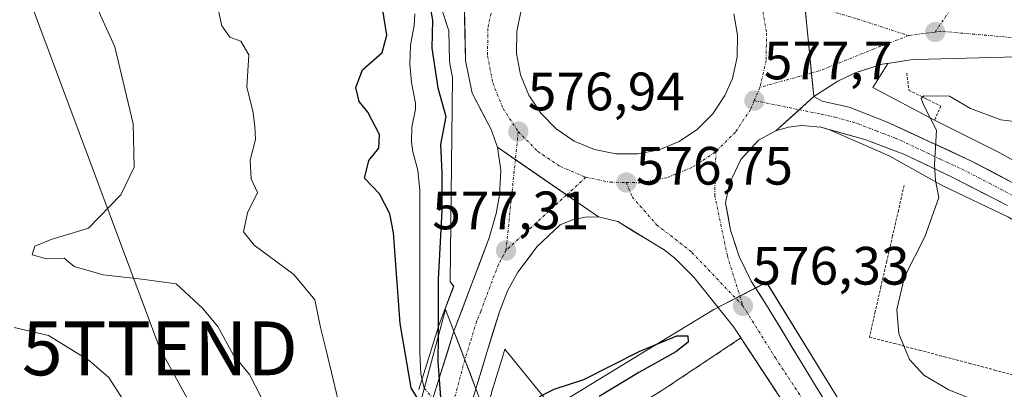
# Model space of a CAD drawing. Units: metres. Extents: x 586573 to 590000, y 4761367 to 4763724.
# Drawn here: x 589288 to 589470, y 4762706 to 4762775 of the extents above; entities that cross this region are included whole.
import ezdxf
from ezdxf.enums import TextEntityAlignment as Align

# ---------------------------------------------------------------- set-up
doc = ezdxf.new("R2010")
doc.units = ezdxf.units.M
doc.header["$MEASUREMENT"] = 0
for name, pattern in [('TRAZO_Y_PUNTO', [1, 0.5, -0.25, 0, -0.25]), ('TRAZOS', [0.75, 0.5, -0.25]), ('TRAZOSX2', [1.5, 1, -0.5])]:
    doc.linetypes.add(name, pattern=pattern)
doc.layers.get('0').update_dxf_attribs({"lineweight": 5})
for name, color, linetype, lineweight in [('Alambrada virtual', 2, 'TRAZOS', 0), ('Arbolado forestal CxS', 92, 'Continuous', 0), ('Arcén (en calzada doble)', 9, 'Continuous', 13), ('Carretera de calzada única', 19, 'Continuous', 13), ('Carretera de calzada única Cxs', 19, 'Continuous', 13), ('Carretera de calzada única eje', 19, 'TRAZO_Y_PUNTO', 0), ('Carátula', 7, 'Continuous', 5), ('Corriente natural lineal', 142, 'Continuous', 13), ('Corriente natural lineal oculto', 19, 'TRAZO_Y_PUNTO', 13), ('Curva de nivel maestra', 36, 'Continuous', 30), ('Curva de nivel normal', 36, 'Continuous', 0), ('Isleta de vial', 135, 'Continuous', 13), ('Núcleo urbano CxS', 19, 'Continuous', 0), ('Puente', 1, 'Continuous', 0), ('Puente Cxs', 1, 'Continuous', 13), ('Punto de cota en terreno', 7, 'Continuous', 0), ('Recinto industrial', 135, 'TRAZOSX2', 0), ('Recinto industrial CxS', 135, 'Continuous', 0), ('Rótulo de punto de cota en terreno', 19, 'Continuous', 0), ('Tendido', 6, 'Continuous', 0), ('Torre de tendido puntual', 7, 'Continuous', 0)]:
    doc.layers.add(name, color=color, linetype=linetype, lineweight=lineweight)
doc.styles.add('Arial', font='txt', dxfattribs={"height": 0.2})

# ---------------------------------------------------------------- blocks, each defined once
blk = doc.blocks.new('*U152')
at = {"layer": 'Arbolado forestal CxS', "color": 92, "linetype": 'Continuous', "lineweight": 0}
for points in [[(589357.3753, 4762803.1031, 576.4049), (589367.2855, 4762772.6869, 577.0605), (589367.4209, 4762767.1271, 576.9865), (589367.4657, 4762766.6791, 576.9762), (589367.4795, 4762766.6061, 576.9774), (589368.0001, 4762764.0283, 576.8373), (589367.5351, 4762726.1479, 577.8923), (589368.2037, 4762725.3253, 577.8923), (589365.4277, 4762717.9943, 576.6681), (589365.4029, 4762717.9089, 576.6511), (589365.3757, 4762717.8421, 576.6323), (589361.7357, 4762706.1521, 575.3459)], [(589375.3047, 4762705.7561, 576.861), (589377.2405, 4762712.1283, 576.9873), (589377.7023, 4762713.6401, 576.9524), (589386.5637, 4762702.7387, 574.3601)]]:
    blk.add_polyline3d(points, dxfattribs=at)
blk = doc.blocks.new('*U168')
at = {"layer": 'Núcleo urbano CxS', "color": 19, "linetype": 'Continuous', "lineweight": 0}
for points in [[(589361.7357, 4762706.1521, 575.3459), (589365.3757, 4762717.8421, 576.6323), (589365.4029, 4762717.9089, 576.6511), (589365.4277, 4762717.9943, 576.6681), (589368.2037, 4762725.3253, 577.8923), (589367.5351, 4762726.1479, 577.8923), (589368.0001, 4762764.0283, 576.8373), (589367.4795, 4762766.6061, 576.9774), (589367.4657, 4762766.6791, 576.9762), (589367.4209, 4762767.1271, 576.9865), (589367.2855, 4762772.6869, 577.0605), (589357.3753, 4762803.1031, 576.4049)], [(589516.5857, 4762578.6265, 573.3643), (589440.6275, 4762702.5853, 575.794), (589426.2621, 4762726.0285, 576.0615), (589416.4725, 4762720.9985, 576.1196), (589401.8229, 4762712.0547, 575.1179), (589386.5637, 4762702.7387, 574.3601), (589377.7023, 4762713.6401, 576.9524), (589377.2405, 4762712.1283, 576.9873), (589375.3047, 4762705.7561, 576.861), (589375.2311, 4762705.5017, 576.8312), (589375.2123, 4762705.4139, 576.8197), (589372.1747, 4762695.3415, 574.5565), (589370.0665, 4762685.8249, 573.7467), (589369.8733, 4762684.4883, 573.7479), (589369.8411, 4762684.2053, 573.7456), (589369.8333, 4762684.0907, 573.7435), (589366.8849, 4762662.1361, 573.1729), (589365.1467, 4762639.3601, 580.4055), (589364.6309, 4762622.4415, 581.9806), (589364.9383, 4762605.4577, 582.16), (589365.5921, 4762595.7011, 582.2196), (589366.0993, 4762588.1321, 582.3154), (589367.8877, 4762571.6195, 581.0669)]]:
    blk.add_polyline3d(points, dxfattribs=at)
blk = doc.blocks.new('5PATER')
at = {"layer": 'Carátula', "linetype": 'Continuous', "lineweight": 5}
h = blk.add_hatch(color=250, dxfattribs=at)
edge = h.paths.add_edge_path()
edge.add_ellipse((0, 0.01), major_axis=(-1.33, -1.34), ratio=0.999422, start_angle=0, end_angle=360)
blk = doc.blocks.new('5TTEND')
blk.add_text('5TTEND', height=10).set_placement((0, 0), align=Align.MIDDLE_CENTER)
blk = doc.blocks.new('*U254')
at = {"layer": 'Carretera de calzada única Cxs', "color": 19, "linetype": 'Continuous', "lineweight": 13}
for points in [[(589433.41, 4762777.11, 577.77), (589433.81, 4762772.96, 577.97), (589434.22, 4762768.81, 578.14), (589434.62, 4762764.66, 578.26), (589435.03, 4762760.51, 578.33), (589431.51, 4762757.32, 578.04), (589427.98, 4762754.13, 577.68), (589424.77, 4762752.41, 577.42), (589421.47, 4762748.81, 576.94), (589419.35, 4762744.4, 576.7), (589418.66, 4762740.8, 576.58), (589419.11, 4762738.27, 576.48), (589419.55, 4762735.74, 576.5), (589420.35, 4762733.3, 576.52), (589421.15, 4762730.85, 576.5), (589422.29, 4762728.55, 576.43), (589423.42, 4762726.24, 576.35), (589424.99, 4762723.77, 576.31), (589426.56, 4762721.3, 576.26), (589428.83, 4762717.56, 576.18), (589431.09, 4762713.81, 576.1), (589433.36, 4762710.07, 575.96), (589435.62, 4762706.32, 575.83), (589438.2, 4762702.22, 575.88)], [(589428.08, 4762705.69, 575.84), (589425.44, 4762709.7, 575.98), (589422.81, 4762713.7, 576.1), (589420.17, 4762717.7, 576.16), (589417.7, 4762720.79, 576.24), (589415.24, 4762723.88, 576.33), (589412.77, 4762726.97, 576.38), (589409.25, 4762730.52, 576.45), (589407.28, 4762732.06, 576.48), (589404.4, 4762733.81, 576.54), (589401.53, 4762735.55, 576.55), (589398.65, 4762737.3, 576.62), (589395.08, 4762738.16, 576.67), (589391.33, 4762740.76, 576.73), (589387.58, 4762743.35, 576.77), (589383.82, 4762745.95, 576.84), (589380.07, 4762748.54, 576.88), (589376.32, 4762751.14, 576.92), (589375.13, 4762754.38, 576.93), (589373.39, 4762757.77, 576.93), (589371.64, 4762761.16, 576.96), (589371.03, 4762764.18, 576.95), (589370.42, 4762767.2, 576.94), (589370.31, 4762771.82, 577.02), (589370.2, 4762776.43, 576.96)], [(589380.73, 4762776.55, 577.42), (589379.9, 4762772.58, 577.38), (589379.86, 4762768.53, 577.29), (589380.62, 4762764.55, 577.18), (589382.14, 4762760.79, 577.09), (589384.37, 4762757.4, 577.03), (589387.22, 4762754.52, 576.97), (589390.57, 4762752.25, 576.94), (589394.31, 4762750.68, 576.94), (589398.28, 4762749.88, 576.93), (589398.28, 4762749.88, 576.93), (589402.34, 4762749.87, 576.94), (589406.31, 4762750.65, 576.96), (589410.06, 4762752.2, 577.04), (589413.43, 4762754.45, 577.17), (589416.29, 4762757.32, 577.36), (589418.54, 4762760.69, 577.62), (589419.91, 4762763.89, 577.82), (589420.8, 4762767.85, 577.91), (589420.89, 4762771.9, 577.85), (589420.19, 4762775.89, 577.7)]]:
    blk.add_polyline3d(points, dxfattribs=at)

msp = doc.modelspace()

# ---------------------------------------------------------------- linework, layer by layer
at = {"layer": 'Alambrada virtual', "color": 2, "linetype": 'TRAZOS', "lineweight": 0}
for points in [[(589452.26, 4762764.87, 579.15), (589452.66, 4762761.69, 579.36), (589455.64, 4762760.21, 579.71), (589458.61, 4762758.72, 580.08), (589457.42, 4762756.14, 579.96)], [(589451.77, 4762744.02, 578.9), (589450.7, 4762739.33, 578.48), (589449.63, 4762734.64, 578.19), (589448.56, 4762729.95, 578.48), (589447.48, 4762725.26, 578.08), (589446.41, 4762720.57, 577.96), (589445.34, 4762715.88, 577.72), (589449.99, 4762714.66, 579.34), (589454.63, 4762713.43, 580.53), (589459.28, 4762712.2, 581.12), (589463.92, 4762710.98, 581.65), (589468.57, 4762709.75, 582.06), (589473.21, 4762708.52, 582.29)]]:
    msp.add_polyline3d(points, dxfattribs=at)
at = {"layer": 'Arbolado forestal CxS', "color": 92, "linetype": 'Continuous', "lineweight": 0}
for points in [[(589357.38, 4762803.1, 576.4), (589367.29, 4762772.69, 577.06), (589367.42, 4762767.13, 576.99), (589367.47, 4762766.68, 576.98), (589367.48, 4762766.61, 576.98), (589368, 4762764.03, 576.84), (589367.54, 4762726.15, 577.89), (589368.2, 4762725.33, 577.89), (589365.43, 4762717.99, 576.67), (589365.4, 4762717.91, 576.65), (589365.38, 4762717.84, 576.63), (589361.74, 4762706.15, 575.35)], [(589386.56, 4762702.74, 574.36), (589377.7, 4762713.64, 576.95), (589377.24, 4762712.13, 576.99), (589375.3, 4762705.76, 576.86), (589375.23, 4762705.5, 576.83), (589375.21, 4762705.41, 576.82), (589372.17, 4762695.34, 574.56), (589370.07, 4762685.82, 573.75), (589369.87, 4762684.49, 573.75), (589369.84, 4762684.21, 573.75), (589369.83, 4762684.09, 573.74), (589366.88, 4762662.14, 573.17), (589365.15, 4762639.36, 580.41), (589364.63, 4762622.44, 581.98), (589364.94, 4762605.46, 582.16), (589365.59, 4762595.7, 582.22)]]:
    msp.add_polyline3d(points, dxfattribs=at)
at = {"layer": 'Arcén (en calzada doble)', "color": 9, "linetype": 'Continuous', "lineweight": 13}
for points in [[(589484.34, 4762741.71), (589469.52, 4762750.04), (589457.42, 4762756.14), (589445.98, 4762762.21), (589448.76, 4762766.66)], [(589550.24, 4762668.94), (589544.27, 4762676.49), (589536.2, 4762685.75), (589528, 4762694.21), (589519.66, 4762702.55), (589511.46, 4762709.82), (589505.37, 4762715.38), (589497.44, 4762721.47), (589490.03, 4762726.36), (589484.87, 4762729.8), (589479.84, 4762732.98), (589471.11, 4762738.14), (589458.94, 4762743.96), (589449.02, 4762749.51), (589437.81, 4762754.41)]]:
    msp.add_lwpolyline(points, dxfattribs=at)
at = {"layer": 'Carretera de calzada única', "color": 19, "linetype": 'Continuous', "lineweight": 13}
for points in [[(589376.32, 4762751.14), (589375.13, 4762754.38), (589371.64, 4762761.16), (589370.42, 4762767.2), (589369.97, 4762785.66), (589369.68, 4762790.37), (589368.9, 4762795.04), (589367.24, 4762799.67), (589362.62, 4762808.85), (589359.99, 4762813.5), (589344.09, 4762838.72), (589301.39, 4762908.82), (589280.33, 4762940.67), (589268.61, 4762958.24), (589255.75, 4762979.48), (589244.74, 4762999.22), (589235.2, 4763018.68), (589231.19, 4763028.02)], [(589380.73, 4762776.55), (589379.9, 4762772.58), (589379.86, 4762768.53), (589380.62, 4762764.55), (589382.14, 4762760.79), (589384.37, 4762757.4), (589387.22, 4762754.52), (589390.57, 4762752.25), (589394.31, 4762750.68), (589398.28, 4762749.88), (589402.34, 4762749.87)], [(589402.34, 4762749.87), (589406.31, 4762750.65), (589410.06, 4762752.2), (589413.43, 4762754.45), (589416.29, 4762757.32), (589418.54, 4762760.69), (589419.91, 4762763.89), (589420.8, 4762767.85), (589420.89, 4762771.9), (589420.19, 4762775.89)], [(589518.24, 4762769.28), (589507.83, 4762768.37), (589470.42, 4762767.81), (589456.31, 4762767.47), (589452.96, 4762767.31), (589448.76, 4762766.66)], [(589448.76, 4762766.66), (589447.73, 4762766.5), (589442.68, 4762764.89), (589439.49, 4762763.38), (589435.03, 4762760.51)], [(589435.03, 4762760.51), (589436.57, 4762759.64), (589441.55, 4762758.57), (589448.52, 4762755.82), (589464.29, 4762748.54), (589478.28, 4762741.16)], [(589427.98, 4762754.13), (589424.77, 4762752.41), (589421.47, 4762748.81), (589419.35, 4762744.4), (589418.66, 4762740.8), (589419.55, 4762735.74), (589421.15, 4762730.85), (589423.42, 4762726.24), (589426.56, 4762721.3), (589435.62, 4762706.32), (589497.42, 4762607.99), (589531.07, 4762552.98), (589531.35, 4762552.49)], [(589437.81, 4762754.41), (589436.35, 4762754.83), (589432.72, 4762755.12), (589430.31, 4762754.82), (589427.98, 4762754.13)], [(589470.94, 4762740.28), (589460.78, 4762745.51), (589451.75, 4762749.8), (589444.7, 4762752.45), (589437.81, 4762754.41)], [(589368.24, 4762716.95), (589374.81, 4762734.3), (589376.1, 4762738.78), (589376.69, 4762742.23), (589376.97, 4762746.88), (589376.32, 4762751.14)], [(589395.08, 4762738.16), (589392.62, 4762738.14), (589390.22, 4762737.64), (589387.96, 4762736.7), (589383.65, 4762732.63), (589380.1, 4762727.89), (589378.22, 4762724.42), (589376.74, 4762720.76), (589374.37, 4762713), (589372.34, 4762706.28)], [(589538.66, 4762528.33), (589523.56, 4762552.86), (589471.3, 4762636.81), (589447.4, 4762674.94), (589430.71, 4762701.69), (589420.17, 4762717.7), (589412.77, 4762726.97), (589409.25, 4762730.52), (589407.28, 4762732.06), (589398.65, 4762737.3), (589395.08, 4762738.16)], [(589368.24, 4762716.95), (589364.6, 4762705.26), (589362.49, 4762697.16), (589362.21, 4762695.74)], [(589366.86, 4762684.49), (589367.11, 4762686.35), (589369.27, 4762696.1), (589372.34, 4762706.28)]]:
    msp.add_lwpolyline(points, dxfattribs=at)
at = {"layer": 'Carretera de calzada única Cxs', "color": 19, "linetype": 'Continuous', "lineweight": 13}
for points in [[(589433, 4762781.26), (589435.03, 4762760.51)], [(589433, 4762781.26), (589435.03, 4762760.51)], [(589435.03, 4762760.51), (589427.98, 4762754.13)], [(589435.03, 4762760.51), (589427.98, 4762754.13)], [(589376.32, 4762751.14), (589395.08, 4762738.16)], [(589376.32, 4762751.14), (589395.08, 4762738.16)], [(589368.24, 4762716.95), (589370.28, 4762711.66), (589372.34, 4762706.28)], [(589368.24, 4762716.95), (589370.28, 4762711.66), (589372.34, 4762706.28)]]:
    msp.add_lwpolyline(points, dxfattribs=at)
for points in [[(589470.42, 4762767.81, 579.67), (589465.72, 4762767.7, 579.44), (589461.01, 4762767.58, 579.34), (589456.31, 4762767.47, 579.17), (589452.96, 4762767.31, 579.01), (589450.35, 4762766.91, 578.92), (589447.73, 4762766.5, 578.82), (589445.21, 4762765.7, 578.75), (589442.68, 4762764.89, 578.66), (589439.49, 4762763.38, 578.54), (589437.26, 4762761.95, 578.44), (589435.03, 4762760.51, 578.33), (589434.62, 4762764.66, 578.26), (589434.22, 4762768.81, 578.14), (589433.81, 4762772.96, 577.97), (589433.41, 4762777.11, 577.77)], [(589470.94, 4762740.28, 580.97), (589467.55, 4762742.02, 580.68), (589464.17, 4762743.77, 580.49), (589460.78, 4762745.51, 580.2), (589456.27, 4762747.66, 579.82), (589451.75, 4762749.8, 579.47), (589448.23, 4762751.13, 579.14), (589444.7, 4762752.45, 578.98), (589440.53, 4762753.64, 578.7), (589436.35, 4762754.83, 578.35), (589432.72, 4762755.12, 578.05), (589430.31, 4762754.82, 577.86), (589427.98, 4762754.13, 577.68), (589431.51, 4762757.32, 578.04), (589435.03, 4762760.51, 578.33), (589436.57, 4762759.64, 578.43), (589439.06, 4762759.11, 578.6), (589441.55, 4762758.57, 578.77), (589445.04, 4762757.2, 579.01), (589448.52, 4762755.82, 579.26), (589452.46, 4762754, 579.54), (589456.41, 4762752.18, 579.8), (589460.35, 4762750.36, 580.17), (589464.29, 4762748.54, 580.48), (589467.79, 4762746.7, 580.75), (589471.29, 4762744.85, 581.06)]]:
    msp.add_polyline3d(points, dxfattribs=at)
for points in [[(589395.08, 4762738.16, 576.67), (589392.62, 4762738.14, 576.68), (589390.22, 4762737.64, 576.7), (589387.96, 4762736.7, 576.77), (589385.81, 4762734.67, 576.86), (589383.65, 4762732.63, 576.98), (589381.88, 4762730.26, 577.07), (589380.1, 4762727.89, 577.17), (589378.22, 4762724.42, 577.36), (589376.74, 4762720.76, 577.58), (589375.56, 4762716.88, 577.67), (589374.37, 4762713, 577.76), (589373.36, 4762709.64, 577.8), (589372.34, 4762706.28, 577.77), (589371.31, 4762708.97, 577.96), (589370.28, 4762711.66, 577.45), (589369.26, 4762714.31, 577.04), (589368.24, 4762716.95, 576.72), (589369.88, 4762721.29, 577.41), (589371.53, 4762725.63, 577.7), (589373.17, 4762729.96, 577.48), (589374.81, 4762734.3, 577.3), (589376.1, 4762738.78, 577.17), (589376.69, 4762742.23, 577.04), (589376.97, 4762746.88, 576.94), (589376.32, 4762751.14, 576.92), (589380.07, 4762748.54, 576.88), (589383.82, 4762745.95, 576.84), (589387.58, 4762743.35, 576.77), (589391.33, 4762740.76, 576.73), (589395.08, 4762738.16, 576.67)], [(589372.34, 4762706.28, 577.77), (589371.32, 4762702.89, 577.43), (589370.29, 4762699.49, 576.4), (589369.27, 4762696.1, 575.43), (589368.19, 4762691.23, 575.27), (589367.11, 4762686.35, 577.02), (589366.86, 4762684.49, 577.99), (589365.7, 4762687.3, 577.49), (589364.54, 4762690.1, 577.46), (589363.38, 4762692.92, 577.85), (589362.21, 4762695.74, 578.21), (589362.49, 4762697.16, 578), (589363.55, 4762701.21, 576.45), (589364.6, 4762705.26, 575.26), (589365.81, 4762709.16, 575.04), (589367.03, 4762713.05, 575.98), (589368.24, 4762716.95, 576.72), (589369.26, 4762714.31, 577.04), (589370.28, 4762711.66, 577.45), (589371.31, 4762708.97, 577.96), (589372.34, 4762706.28, 577.77)]]:
    msp.add_polyline3d(points, close=True, dxfattribs=at)
at = {"layer": 'Carretera de calzada única eje', "color": 19, "linetype": 'TRAZO_Y_PUNTO', "lineweight": 0}
for points in [[(589471.06, 4762787.91), (589469.94, 4762785.88), (589468.95, 4762784.09), (589467.74, 4762782.44), (589466.32, 4762780.49), (589465.02, 4762779.38), (589464.08, 4762778.56), (589460.28, 4762776.54), (589457.53, 4762772.49)], [(589423.53, 4762782.11), (589425.38, 4762777.34), (589426.26, 4762772.31), (589426.15, 4762767.2), (589425.03, 4762762.23)], [(589375.59, 4762778.17), (589374.54, 4762773.16), (589374.49, 4762768.05), (589375.45, 4762763.03), (589377.37, 4762758.29), (589380.18, 4762754.01)], [(589433.33, 4762777.93), (589433.97, 4762777.65), (589443.08, 4762774.93), (589452.57, 4762771.82)], [(589452.57, 4762771.82), (589446.21, 4762769.36), (589436.01, 4762765.28), (589434.6, 4762764.89)], [(589457.53, 4762772.49), (589452.57, 4762771.82)], [(589516.85, 4762772.66), (589495.08, 4762772.14), (589473.69, 4762771.3), (589458.54, 4762772.63), (589457.53, 4762772.49)], [(589434.6, 4762764.89), (589425.03, 4762762.23)], [(589425.03, 4762762.23), (589423.98, 4762759.77)], [(589423.98, 4762759.77), (589423.28, 4762758.12), (589420.46, 4762753.91), (589416.85, 4762750.29)], [(589423.98, 4762759.77), (589432.33, 4762758.07)], [(589432.33, 4762758.07), (589436.46, 4762757.23), (589438.95, 4762756.7), (589443.13, 4762755.51), (589446.61, 4762754.13), (589450.13, 4762752.81), (589454.08, 4762750.99), (589458.59, 4762748.84), (589462.54, 4762747.02), (589467.61, 4762744.41), (589474.61, 4762740.72)], [(589380.18, 4762754.01), (589379.65, 4762748.84)], [(589380.18, 4762754.01), (589383.78, 4762750.37), (589388, 4762747.51), (589392.73, 4762745.53)], [(589400.23, 4762744.56), (589402.86, 4762744.51), (589407.87, 4762745.49), (589412.6, 4762747.45), (589416.85, 4762750.29)], [(589416.85, 4762750.29), (589416.63, 4762742.2), (589418.98, 4762730.95), (589421.86, 4762721.66)], [(589379.65, 4762748.84), (589377.91, 4762731.93)], [(589392.73, 4762745.53), (589389.16, 4762742.26)], [(589392.73, 4762745.53), (589397.22, 4762744.62), (589400.23, 4762744.56)], [(589400.23, 4762744.56), (589401.32, 4762741.89), (589405.85, 4762736.73), (589412.41, 4762731.58), (589421.86, 4762721.66)], [(589389.16, 4762742.26), (589377.91, 4762731.93)], [(589377.91, 4762731.93), (589377.45, 4762731.09), (589376.51, 4762729.36), (589373.22, 4762720.64), (589372.47, 4762718.81), (589371.29, 4762714.93), (589370.27, 4762711.67)], [(589421.86, 4762721.66), (589427.89, 4762712.01), (589433.16, 4762704), (589439.59, 4762693.78), (589447.94, 4762680.4), (589459.74, 4762661.62), (589471.69, 4762642.56), (589484.36, 4762622.4), (589497.42, 4762601.41), (589505.84, 4762587.66), (589518.9, 4762566.67), (589527.32, 4762552.91), (589529.82, 4762548.43)], [(589370.27, 4762711.67), (589364.54, 4762690.1)]]:
    msp.add_lwpolyline(points, dxfattribs=at)
at = {"layer": 'Corriente natural lineal', "color": 142, "linetype": 'Continuous', "lineweight": 13}
msp.add_polyline3d([(589361.02, 4762775.88, 573.81), (589360.9, 4762773.7, 573.84), (589360.22, 4762770.06, 573.86), (589360.09, 4762766.55, 573.87), (589360.38, 4762763.1, 573.94), (589361.15, 4762759.29, 574.07), (589361.1, 4762758.15, 574.14), (589360.42, 4762754.85, 574.33), (589360.37, 4762752.09, 574.32), (589360.65, 4762750.26, 574.22), (589361.58, 4762746.85, 573.89), (589361.95, 4762743, 573.63), (589361.94, 4762738.7, 573.36), (589361.94, 4762734.41, 573.39), (589361.93, 4762730.12, 573.34), (589361.93, 4762725.83, 573.38), (589361.92, 4762721.53, 573.36), (589361.91, 4762717.24, 573.24), (589361.91, 4762712.95, 573.24), (589362.1, 4762709.03, 573.51), (589362.76, 4762706.37, 574.47)], dxfattribs=at)
at = {"layer": 'Corriente natural lineal oculto', "color": 19, "linetype": 'TRAZO_Y_PUNTO', "lineweight": 13}
msp.add_polyline3d([(589362.76, 4762706.37, 574.47), (589365.09, 4762703.63, 575.72), (589367.41, 4762700.89, 576.42), (589369.68, 4762697.16, 575.71), (589371.96, 4762693.43, 573.27)], dxfattribs=at)
at = {"layer": 'Curva de nivel maestra', "color": 36, "linetype": 'Continuous', "lineweight": 30}
for points in [[(589362.02, 4762703.62, 575), (589360.3, 4762706.44, 575), (589358.25, 4762718.39, 575), (589357.05, 4762735.19, 575), (589356.38, 4762738.72, 575), (589354.43, 4762742.44, 575), (589351.65, 4762745.38, 575), (589352.45, 4762748.62, 575), (589354.32, 4762750.92, 575), (589354.46, 4762753.5, 575), (589352.29, 4762757.64, 575), (589350.67, 4762759.6, 575), (589350.04, 4762762.22, 575), (589351.28, 4762765.5, 575), (589354.91, 4762768.68, 575), (589355.82, 4762771.92, 575), (589354.68, 4762778.92, 575)], [(589363.54, 4762778.89, 575), (589364.25, 4762774.7, 575), (589364.15, 4762769.52, 575), (589365.28, 4762762.14, 575), (589366.75, 4762756.78, 575), (589365.75, 4762751.62, 575), (589365.98, 4762746.35, 575), (589366, 4762739.37, 575), (589365.33, 4762726.54, 575), (589365.3, 4762715.78, 575)], [(589365.3, 4762715.78, 575), (589365.29, 4762711.32, 575), (589365.77, 4762704.64, 575), (589370.56, 4762699.94, 575), (589372.94, 4762696.72, 575)], [(589384.1, 4762704.82, 575), (589386.85, 4762706.19, 575), (589392.37, 4762707.98, 575), (589402.59, 4762713.16, 575), (589409.59, 4762716.09, 575), (589411.65, 4762716.08, 575), (589411.68, 4762714.92, 575), (589409.44, 4762713.15, 575), (589402.55, 4762709.32, 575), (589395.18, 4762704.82, 575)]]:
    msp.add_polyline3d(points, dxfattribs=at)
at = {"layer": 'Curva de nivel normal', "color": 36, "linetype": 'Continuous', "lineweight": 0}
for points in [[(589300.74, 4762779.92, 585), (589305.32, 4762769.72, 585), (589308.72, 4762755.43, 585), (589308.95, 4762747.38, 585), (589306.44, 4762742.25, 585), (589300.45, 4762736.1, 585), (589293.55, 4762733.97, 585), (589290.51, 4762732.77, 585), (589290.02, 4762731.12, 585), (589292.69, 4762730.4, 585), (589295.97, 4762730.49, 585), (589297.82, 4762728.99, 585), (589303.18, 4762727.4, 585), (589310.35, 4762726.6, 585), (589316.73, 4762725.74, 585), (589321.6, 4762721.23, 585), (589324.46, 4762717.82, 585), (589327.37, 4762712.51, 585), (589330.35, 4762708.95, 585), (589332.55, 4762704.58, 585)], [(589324.12, 4762778.49, 580), (589325.22, 4762773.65, 580), (589326.69, 4762771.54, 580), (589328.7, 4762770.8, 580), (589330.21, 4762768.25, 580), (589329.86, 4762762.23, 580), (589330.92, 4762757.85, 580), (589331.29, 4762755.04, 580), (589331.46, 4762752.53, 580), (589330.47, 4762748.68, 580), (589330.62, 4762745.22, 580), (589331.78, 4762742.71, 580), (589329.98, 4762738.95, 580), (589329.2, 4762735.43, 580), (589331.18, 4762732.95, 580), (589338.53, 4762727.48, 580), (589342.42, 4762722.78, 580), (589343.52, 4762717.62, 580), (589344.57, 4762713.46, 580), (589347.15, 4762702.52, 580)], [(589477.38, 4762700.78, 580), (589467.02, 4762703.31, 580), (589460.05, 4762706.07, 580), (589455.46, 4762708.82, 580), (589452.77, 4762711.73, 580), (589450.77, 4762716.48, 580), (589450.39, 4762720.99, 580), (589451.82, 4762727.08, 580), (589455.6, 4762734.45, 580), (589458.22, 4762741.8, 580), (589457.62, 4762744.92, 580), (589457.4, 4762747.92, 580), (589457.78, 4762754.25, 580), (589455.57, 4762758.59, 580), (589454.91, 4762760.15, 580), (589455.46, 4762760.62, 580), (589460.18, 4762760.61, 580), (589464.08, 4762758.31, 580), (589469.71, 4762756.18, 580), (589479.13, 4762755.03, 580)], [(589286.64, 4762717.66, 590), (589293.06, 4762716.15, 590), (589300.57, 4762711.53, 590), (589304.22, 4762708.38, 590), (589306.78, 4762704.39, 590)]]:
    msp.add_polyline3d(points, dxfattribs=at)
at = {"layer": 'Isleta de vial', "color": 135, "linetype": 'Continuous', "lineweight": 13}
for points in [[(589380.73, 4762776.55, 577.42), (589379.9, 4762772.58, 577.38), (589379.86, 4762768.53, 577.29), (589380.62, 4762764.55, 577.18), (589382.14, 4762760.79, 577.09), (589384.37, 4762757.4, 577.03), (589387.22, 4762754.52, 576.97), (589390.57, 4762752.25, 576.94), (589394.31, 4762750.68, 576.94), (589398.28, 4762749.88, 576.93), (589402.34, 4762749.87, 576.94)], [(589402.34, 4762749.87, 576.94), (589406.31, 4762750.65, 576.96), (589410.06, 4762752.2, 577.04), (589413.43, 4762754.45, 577.17), (589416.29, 4762757.32, 577.36), (589418.54, 4762760.69, 577.62), (589419.91, 4762763.89, 577.82), (589420.8, 4762767.85, 577.91), (589420.89, 4762771.9, 577.85), (589420.19, 4762775.89, 577.7)]]:
    msp.add_polyline3d(points, dxfattribs=at)
at = {"layer": 'Núcleo urbano CxS', "color": 19, "linetype": 'Continuous', "lineweight": 0}
for points in [[(589357.38, 4762803.1, 576.4), (589367.29, 4762772.69, 577.06), (589367.42, 4762767.13, 576.99), (589367.47, 4762766.68, 576.98), (589367.48, 4762766.61, 576.98), (589368, 4762764.03, 576.84), (589367.54, 4762726.15, 577.89), (589368.2, 4762725.33, 577.89), (589365.43, 4762717.99, 576.67), (589365.4, 4762717.91, 576.65), (589365.38, 4762717.84, 576.63), (589361.74, 4762706.15, 575.35)], [(589516.59, 4762578.63, 573.36), (589440.63, 4762702.59, 575.79), (589426.26, 4762726.03, 576.06), (589416.47, 4762721, 576.12), (589401.82, 4762712.05, 575.12), (589386.56, 4762702.74, 574.36)], [(589516.59, 4762578.63, 573.36), (589440.63, 4762702.59, 575.79), (589426.26, 4762726.03, 576.06), (589416.47, 4762721, 576.12), (589401.82, 4762712.05, 575.12), (589386.56, 4762702.74, 574.36)], [(589386.56, 4762702.74, 574.36), (589377.7, 4762713.64, 576.95), (589377.24, 4762712.13, 576.99), (589375.3, 4762705.76, 576.86), (589375.23, 4762705.5, 576.83), (589375.21, 4762705.41, 576.82), (589372.17, 4762695.34, 574.56), (589370.07, 4762685.82, 573.75), (589369.87, 4762684.49, 573.75), (589369.84, 4762684.21, 573.75), (589369.83, 4762684.09, 573.74), (589366.88, 4762662.14, 573.17), (589365.15, 4762639.36, 580.41), (589364.63, 4762622.44, 581.98), (589364.94, 4762605.46, 582.16), (589365.59, 4762595.7, 582.22)]]:
    msp.add_polyline3d(points, dxfattribs=at)
msp.add_polyline3d([(589471.87, 4762512.57, 572.38), (589464.18, 4762521.97, 574.06), (589458.65, 4762529.55, 573.98), (589449.75, 4762543.99, 574.12), (589429.15, 4762577.22, 574.36), (589427.18, 4762593.38, 574.21), (589426.64, 4762597.82, 574.18), (589386.35, 4762662.29, 575.22), (589408.99, 4762676.44, 575.24), (589398.27, 4762693.6, 575.22), (589396.63, 4762696.22, 575.08), (589395.57, 4762697.92, 575.1), (589386.56, 4762702.74, 574.36), (589401.82, 4762712.05, 575.12), (589416.47, 4762721, 576.12), (589426.26, 4762726.03, 576.06), (589440.63, 4762702.59, 575.79), (589516.59, 4762578.63, 573.36), (589524.07, 4762567.04, 573.15), (589519.16, 4762564.46, 573.08), (589513.79, 4762558.57, 573), (589471.87, 4762512.57, 572.38)], close=True, dxfattribs=at)
at = {"layer": 'Puente', "color": 1, "linetype": 'Continuous', "lineweight": 0}
msp.add_polyline3d([(589374.29, 4762701.21, 576.85), (589368.26, 4762681.1, 576.57), (589366.86, 4762684.49, 577.99), (589364.54, 4762690.1, 577.46), (589362.21, 4762695.74, 578.21), (589360.81, 4762699.13, 577.9), (589366.7, 4762720.96, 576.54), (589368.24, 4762716.95, 576.72), (589370.28, 4762711.66, 577.45), (589372.34, 4762706.28, 577.77), (589374.29, 4762701.21, 576.85)], dxfattribs=at)
at = {"layer": 'Puente Cxs', "color": 1, "linetype": 'Continuous', "lineweight": 13}
msp.add_polyline3d([(589374.29, 4762701.21, 576.85), (589368.26, 4762681.1, 576.57), (589366.86, 4762684.49, 577.99), (589364.54, 4762690.1, 577.46), (589362.21, 4762695.74, 578.21), (589360.81, 4762699.13, 577.9), (589366.7, 4762720.96, 576.54), (589368.24, 4762716.95, 576.72), (589370.28, 4762711.66, 577.45), (589372.34, 4762706.28, 577.77), (589374.29, 4762701.21, 576.85)], close=True, dxfattribs=at)
at = {"layer": 'Recinto industrial', "color": 135, "linetype": 'TRAZOSX2', "lineweight": 0}
msp.add_polyline3d([(589458.65, 4762529.55, 573.98), (589501.42, 4762555.55, 573.93), (589516.25, 4762564.6, 573.14), (589471.3, 4762636.81, 574.78), (589447.4, 4762674.94, 575.45), (589430.71, 4762701.69, 575.81), (589421.49, 4762715.7, 576.15), (589406.99, 4762706.06, 575.12), (589395.12, 4762698.64, 575.16), (589396.63, 4762696.22, 575.1), (589398.27, 4762693.6, 575.07), (589408.99, 4762676.44, 575.22), (589386.35, 4762662.29, 575.11), (589426.64, 4762597.82, 574.5), (589429.15, 4762577.22, 574.18), (589449.75, 4762543.99, 574.24), (589458.65, 4762529.55, 573.98)], dxfattribs=at)
at = {"layer": 'Recinto industrial CxS', "color": 135, "linetype": 'Continuous', "lineweight": 0}
msp.add_polyline3d([(589458.65, 4762529.55, 573.98), (589449.75, 4762543.99, 574.24), (589429.15, 4762577.22, 574.18), (589426.64, 4762597.82, 574.5), (589386.35, 4762662.29, 575.11), (589408.99, 4762676.44, 575.22), (589398.27, 4762693.6, 575.07), (589396.63, 4762696.22, 575.1), (589395.12, 4762698.64, 575.16), (589406.99, 4762706.06, 575.12), (589421.49, 4762715.7, 576.15), (589430.71, 4762701.69, 575.81), (589447.4, 4762674.94, 575.45), (589471.3, 4762636.81, 574.78), (589516.25, 4762564.6, 573.14), (589501.42, 4762555.55, 573.93), (589458.65, 4762529.55, 573.98)], close=True, dxfattribs=at)
at = {"layer": 'Tendido', "color": 6, "linetype": 'Continuous', "lineweight": 0}
msp.add_polyline3d([(589225.32, 4762947.95, 592.76), (589259.49, 4762858.75, 591.52), (589313.7, 4762713.77, 587.2), (589381.92, 4762589.58, 582.88), (589432.72, 4762557.83, 573.98)], dxfattribs=at)

# ---------------------------------------------------------------- block references
at = {"layer": 'Arbolado forestal CxS', "color": 92, "linetype": 'Continuous', "lineweight": 0}
msp.add_blockref('*U152', (0, 0), dxfattribs=at)
at = {"layer": 'Carretera de calzada única Cxs', "color": 19, "linetype": 'Continuous', "lineweight": 13}
msp.add_blockref('*U254', (0, 0), dxfattribs=at)
at = {"layer": 'Núcleo urbano CxS', "color": 19, "linetype": 'Continuous', "lineweight": 0}
msp.add_blockref('*U168', (0, 0), dxfattribs=at)
at = {"layer": 'Punto de cota en terreno', "linetype": 'Continuous', "lineweight": 0}
for p in [(589457.54, 4762772.49, 579), (589423.99, 4762759.77, 577.7), (589380.19, 4762754.01, 576.94), (589400.24, 4762744.56, 576.75), (589377.92, 4762731.93, 577.31), (589421.87, 4762721.66, 576.33)]:
    msp.add_blockref('5PATER', p, dxfattribs=at)
at = {"layer": 'Torre de tendido puntual', "linetype": 'Continuous', "lineweight": 0}
msp.add_blockref('5TTEND', (589313.7, 4762713.77, 587.2), dxfattribs=at)

# ---------------------------------------------------------------- texts
at = {"layer": 'Rótulo de punto de cota en terreno', "color": 19, "linetype": 'Continuous', "lineweight": 0, "style": 'Arial'}
for s, p in [('577,7', (589425.75, 4762761.53)), ('576,94', (589381.95, 4762755.77)), ('576,75', (589402, 4762741.98)), ('577,31', (589364.24, 4762733.69)), ('576,33', (589423.63, 4762723.42))]:
    msp.add_text(s, height=7, dxfattribs=at).set_placement(p, align=Align.BOTTOM_LEFT)

doc.saveas('drawing.dxf')
